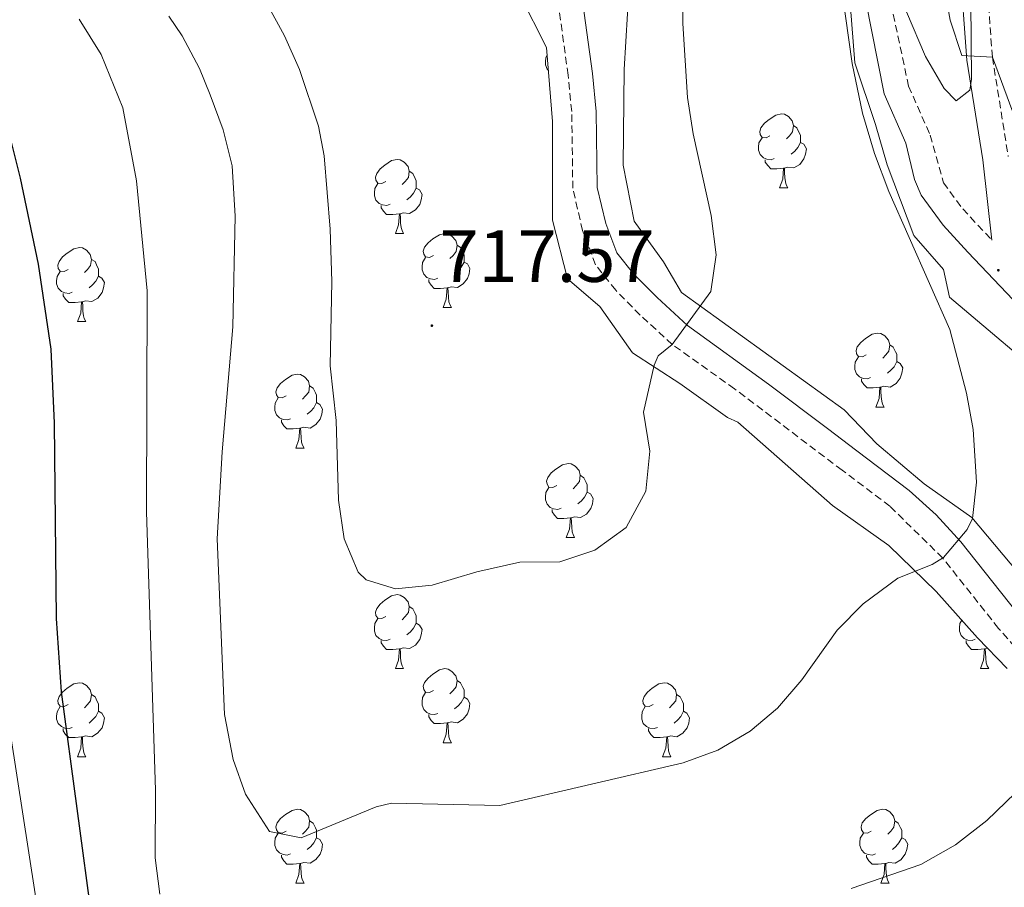
# Model space of a CAD drawing. Units: metres. Extents: x 552005 to 556483, y 4725922 to 4728927.
# Drawn here: x 553219 to 553353, y 4727840 to 4727958 of the extents above; entities that cross this region are included whole.
import ezdxf
from ezdxf.enums import TextEntityAlignment as Align

# ---------------------------------------------------------------- set-up
doc = ezdxf.new("R2010")
doc.units = ezdxf.units.M
doc.header["$MEASUREMENT"] = 0
doc.linetypes.add('TRAZOSX2', pattern=[1.5, 1, -0.5])
for name, color, linetype, lineweight in [('Carátula', 7, 'Continuous', 5), ('Level 21', 19, 'Continuous', 0), ('Level 35', 92, 'Continuous', 0), ('Level 36', 19, 'Continuous', 40), ('Level 4', 36, 'Continuous', 30), ('Level 41', 19, 'Continuous', 0), ('Level 5', 36, 'Continuous', 0), ('Level 7', 19, 'Continuous', 0)]:
    doc.layers.add(name, color=color, linetype=linetype, lineweight=lineweight)
doc.styles.add('Arial', font='ARIAL.TTF', dxfattribs={"height": 0.2})

# ---------------------------------------------------------------- blocks, each defined once
blk = doc.blocks.new('5PATER')
at = {"layer": 'Carátula', "linetype": 'Continuous', "lineweight": 5}
h = blk.add_hatch(color=250, dxfattribs=at)
edge = h.paths.add_edge_path()
edge.add_ellipse((0, 0), major_axis=(-1.33, -1.34), ratio=0.999422, start_angle=0, end_angle=360)

msp = doc.modelspace()

# ---------------------------------------------------------------- linework, layer by layer
at = {"layer": 'Level 21', "color": 19, "linetype": 'TRAZOSX2', "lineweight": 0}
for points in [[(553355.34, 4727871.61, 707.46), (553352.13, 4727875.29, 708.33), (553344.58, 4727884.81, 709.9), (553337.4, 4727891.84, 711.44), (553330.92, 4727896.74, 712.64), (553316.34, 4727907.77, 713.58), (553307.9, 4727913.77, 714.88), (553303.54, 4727917.77, 715.56), (553300.22, 4727921.13, 715.58), (553297.5, 4727924.57, 716.02), (553295.73, 4727929.22, 716.42), (553294.41, 4727934.97, 716.53), (553294.26, 4727945.37, 717.12), (553293.78, 4727950.31, 717.69), (553290.26, 4727975.85, 719.34)], [(553350.33, 4727965.71, 704.93), (553351.29, 4727952.73, 705.31), (553353.44, 4727939.28, 706.28)], [(553336.61, 4727964.42, 708.21), (553339.93, 4727948.81, 707.74), (553342.86, 4727942.15, 707.75), (553344.65, 4727935.71, 707.77), (553347.27, 4727932.16, 707.82), (553351.23, 4727927.94, 707.84)]]:
    msp.add_polyline3d(points, dxfattribs=at)
at = {"layer": 'Level 21', "color": 19, "linetype": 'Continuous', "lineweight": 0}
for points in [[(553293.65, 4727975.41, 719.24), (553297.08, 4727950.5, 717.67), (553297.57, 4727945.36, 717.1), (553297.73, 4727935.05, 716.52), (553298.89, 4727930.18, 716.42), (553300.4, 4727926.21, 716.02), (553302.69, 4727923.31, 715.58), (553305.83, 4727920.14, 715.56), (553309.98, 4727916.34, 714.88), (553320.96, 4727908.41, 713.29), (553328.93, 4727902.38, 713.06), (553332.9, 4727899.37, 712.64), (553340.01, 4727893.99, 711.35), (553343.69, 4727890.67, 710.62), (553347.03, 4727887.02, 709.9), (553354.67, 4727877.39, 708.33), (553357.61, 4727874.01, 707.46), (553361.05, 4727871.35, 705.26), (553365, 4727868.41, 704.82), (553371.44, 4727864.37, 704.64), (553376.53, 4727862.17, 704.22), (553392.74, 4727857.81, 702.56)], [(553354.1, 4727919.85, 707.89), (553347.97, 4727926.28, 707.89), (553344.6, 4727929.97, 707.82), (553341.62, 4727934.01, 707.77), (553340.74, 4727936.16, 707.76), (553339.58, 4727941.05, 707.75), (553336.62, 4727947.77, 707.74), (553332.46, 4727968.81, 708.42)], [(553351.23, 4727927.94, 707.84), (553349.98, 4727938.81, 706.28), (553347.82, 4727952.33, 705.31), (553346.86, 4727965.29, 704.93)]]:
    msp.add_polyline3d(points, dxfattribs=at)
at = {"layer": 'Level 35', "color": 92, "linetype": 'Continuous', "lineweight": 0, "ltscale": 0.5}
for points in [[(553461.54, 4727858.24, 703.76), (553457.07, 4727855.97, 703.29), (553451.04, 4727855.38, 702.88), (553444.26, 4727855.44, 702.74), (553437.19, 4727855.38, 702.99), (553430.52, 4727855.42, 703.61), (553424.11, 4727856.6, 704.12), (553416.22, 4727859.2, 704.72), (553397.3, 4727864.33, 706.76), (553383.3, 4727869.05, 707.66), (553370.26, 4727871.05, 709.09), (553365.49, 4727872.47, 709.7), (553357.97, 4727879.05, 711.29), (553348.49, 4727890.3, 712.78), (553342.06, 4727894.9, 713.49), (553335.64, 4727900.33, 714.73), (553331.22, 4727904.93, 715.43), (553309.13, 4727920.81, 718.14), (553306.72, 4727924.99, 718.83), (553302.72, 4727930.49, 719.49), (553301.22, 4727938.09, 719.88), (553301.35, 4727951.08, 720.24), (553302.06, 4727962.49, 720.91)], [(553331.83, 4727962.39, 710.86), (553332.63, 4727951.94, 710.79), (553335.44, 4727943.58, 710.76), (553337.05, 4727938.15, 710.45), (553340.66, 4727928.54, 710.1), (553344.68, 4727923.94, 709.86), (553345.48, 4727920.18, 709.67), (553360.34, 4727907.64, 708.67), (553376.8, 4727893.44, 707.96), (553385.24, 4727888.42, 707.81), (553389.05, 4727887.8, 707.64), (553392.27, 4727884.87, 706.95), (553398.29, 4727881.53, 706.57), (553407.12, 4727878.6, 705.6), (553412.75, 4727877.35, 705.32), (553428.01, 4727872.33, 704.44), (553435.24, 4727872.33, 704.15), (553461.54, 4727874, 703.99), (553466.46, 4727873.34, 704), (553468.1, 4727872.72, 704.01), (553470.1, 4727870.4, 704.02), (553469.3, 4727867.2, 704.02), (553465.58, 4727862.08, 704.02), (553461.54, 4727858.24, 703.76)], [(553287.25, 4727961.14, 720.94), (553290.86, 4727954.03, 719.86), (553291.66, 4727944, 719.74), (553291.66, 4727930.63, 719.39), (553293.67, 4727922.69, 718.88), (553298.09, 4727918.93, 718.15), (553302.51, 4727912.66, 717.24), (553308.93, 4727908.48, 715.79), (553315.36, 4727903.88, 714.56), (553316.76, 4727903.26, 713.9), (553329.61, 4727891.97, 713.53), (553337.25, 4727886.54, 712.81), (553343.67, 4727880.27, 711.75), (553349.29, 4727874, 710.03), (553353.31, 4727869.83, 709.19)], [(553348.38, 4727960.17, 708.28), (553348.48, 4727949.73, 708.6), (553348.22, 4727948.25, 708.66), (553346.38, 4727946.81, 708.92), (553344.74, 4727948.49, 709.1), (553342.21, 4727952.8, 709.43), (553339.66, 4727958.88, 709.78)]]:
    msp.add_polyline3d(points, dxfattribs=at)
at = {"layer": 'Level 36', "color": 92, "linetype": 'Continuous', "lineweight": 0}
for points in [[(553291.11, 4727950.9, 0.01), (553290.91, 4727951.1, 0.01), (553290.69, 4727951.69, 0.01), (553290.69, 4727952.11, 0.01), (553290.75, 4727952.69, 0.01), (553290.94, 4727953.01, 0.01)], [(553321.14, 4727942.07, 0.01), (553320.61, 4727941.8, 0.01), (553320.08, 4727941.86, 0.01), (553319.81, 4727942.23, 0.01), (553319.76, 4727942.65, 0.01), (553319.92, 4727943.17, 0.01), (553320.4, 4727943.77, 0.01), (553321.03, 4727944.3, 0.01), (553321.93, 4727944.88, 0.01), (553322.68, 4727945.04, 0.01), (553323.11, 4727944.99, 0.01), (553323.63, 4727944.67, 0.01), (553324.17, 4727944.09, 0.01), (553324.33, 4727943.45, 0.01), (553324.21, 4727942.6, 0.01), (553323.79, 4727942.07, 0.01), (553323.37, 4727941.64, 0.01)], [(553324.33, 4727943.45, 0.01), (553324.8, 4727943.13, 0.01), (553325.11, 4727942.49, 0.01), (553325.27, 4727942.17, 0.01), (553325.27, 4727941.59, 0.01), (553325.27, 4727941.17, 0.01), (553324.91, 4727940.48, 0.01), (553324.49, 4727940, 0.01), (553324.01, 4727939.58, 0.01)], [(553321.73, 4727938.99, 0.01), (553321.3, 4727938.83, 0.01), (553320.71, 4727938.89, 0.01), (553320.24, 4727939.1, 0.01), (553319.81, 4727939.52, 0.01), (553319.6, 4727940.11, 0.01), (553319.6, 4727940.53, 0.01), (553319.65, 4727941.11, 0.01), (553320.08, 4727941.8, 0.01)], [(553325.27, 4727941.17, 0.01), (553325.73, 4727940.92, 0.01), (553326.07, 4727940.3, 0.01), (553325.97, 4727939.58, 0.01), (553325.75, 4727938.94, 0.01), (553325.17, 4727938.2, 0.01), (553324.37, 4727937.72, 0.01), (553323.53, 4727937.82, 0.01), (553323.09, 4727937.69, 0.01)], [(553269.05, 4727935.88, 0.01), (553268.52, 4727935.62, 0.01), (553267.99, 4727935.67, 0.01), (553267.72, 4727936.04, 0.01), (553267.67, 4727936.46, 0.01), (553267.83, 4727936.98, 0.01), (553268.31, 4727937.58, 0.01), (553268.94, 4727938.11, 0.01), (553269.84, 4727938.7, 0.01), (553270.59, 4727938.86, 0.01), (553271.01, 4727938.8, 0.01), (553271.54, 4727938.48, 0.01), (553272.07, 4727937.9, 0.01), (553272.23, 4727937.26, 0.01), (553272.12, 4727936.41, 0.01), (553271.7, 4727935.88, 0.01), (553271.28, 4727935.46, 0.01)], [(553322.99, 4727937.69, 0.01), (553322.09, 4727937.61, 0.01), (553321.25, 4727937.61, 0.01), (553320.83, 4727938.04, 0.01), (553320.51, 4727938.51, 0.01), (553320.51, 4727938.83, 0.01)], [(553322.44, 4727935.01, 0.01), (553322.87, 4727936.17, 0.01), (553322.99, 4727937.69, 0.01), (553323.09, 4727937.69, 0.01), (553323.13, 4727937.11, 0.01), (553323.17, 4727936.42, 0.01), (553323.23, 4727935.81, 0.01), (553323.35, 4727935.41, 0.01), (553323.57, 4727935.01, 0.01)], [(553272.23, 4727937.26, 0.01), (553272.71, 4727936.94, 0.01), (553273.02, 4727936.3, 0.01), (553273.18, 4727935.98, 0.01), (553273.18, 4727935.4, 0.01), (553273.18, 4727934.98, 0.01), (553272.81, 4727934.29, 0.01), (553272.39, 4727933.81, 0.01), (553271.91, 4727933.39, 0.01)], [(553269.63, 4727932.8, 0.01), (553269.21, 4727932.64, 0.01), (553268.62, 4727932.7, 0.01), (553268.15, 4727932.91, 0.01), (553267.72, 4727933.34, 0.01), (553267.51, 4727933.92, 0.01), (553267.51, 4727934.34, 0.01), (553267.56, 4727934.92, 0.01), (553267.99, 4727935.62, 0.01)], [(553273.18, 4727934.98, 0.01), (553273.64, 4727934.73, 0.01), (553273.98, 4727934.12, 0.01), (553273.87, 4727933.39, 0.01), (553273.66, 4727932.75, 0.01), (553273.08, 4727932.01, 0.01), (553272.28, 4727931.53, 0.01), (553271.43, 4727931.64, 0.01), (553271, 4727931.5, 0.01)], [(553322.44, 4727935.01, 0.01), (553323.57, 4727935.01, 0.01)], [(553270.89, 4727931.5, 0.01), (553270, 4727931.42, 0.01), (553269.16, 4727931.42, 0.01), (553268.73, 4727931.85, 0.01), (553268.41, 4727932.32, 0.01), (553268.41, 4727932.64, 0.01)], [(553270.35, 4727928.82, 0.01), (553270.78, 4727929.98, 0.01), (553270.89, 4727931.5, 0.01), (553271, 4727931.5, 0.01), (553271.04, 4727930.92, 0.01), (553271.07, 4727930.24, 0.01), (553271.14, 4727929.62, 0.01), (553271.26, 4727929.22, 0.01), (553271.47, 4727928.82, 0.01)], [(553270.35, 4727928.82, 0.01), (553271.47, 4727928.82, 0.01)], [(553275.52, 4727925.84, 0.01), (553274.99, 4727925.58, 0.01), (553274.46, 4727925.64, 0.01), (553274.2, 4727926, 0.01), (553274.14, 4727926.43, 0.01), (553274.3, 4727926.95, 0.01), (553274.78, 4727927.54, 0.01), (553275.42, 4727928.08, 0.01), (553276.32, 4727928.66, 0.01), (553277.06, 4727928.82, 0.01), (553277.49, 4727928.76, 0.01), (553278.02, 4727928.45, 0.01), (553278.55, 4727927.86, 0.01), (553278.71, 4727927.22, 0.01), (553278.6, 4727926.38, 0.01), (553278.17, 4727925.84, 0.01), (553277.75, 4727925.42, 0.01)], [(553225.97, 4727923.94, 0.01), (553225.44, 4727923.68, 0.01), (553224.91, 4727923.73, 0.01), (553224.64, 4727924.1, 0.01), (553224.59, 4727924.53, 0.01), (553224.75, 4727925.05, 0.01), (553225.23, 4727925.64, 0.01), (553225.86, 4727926.17, 0.01), (553226.76, 4727926.76, 0.01), (553227.51, 4727926.92, 0.01), (553227.93, 4727926.86, 0.01), (553228.46, 4727926.55, 0.01), (553228.99, 4727925.96, 0.01), (553229.15, 4727925.32, 0.01), (553229.04, 4727924.47, 0.01), (553228.62, 4727923.94, 0.01), (553228.2, 4727923.52, 0.01)], [(553278.71, 4727927.22, 0.01), (553279.18, 4727926.91, 0.01), (553279.5, 4727926.27, 0.01), (553279.66, 4727925.95, 0.01), (553279.66, 4727925.37, 0.01), (553279.66, 4727924.94, 0.01), (553279.29, 4727924.26, 0.01), (553278.87, 4727923.78, 0.01), (553278.39, 4727923.36, 0.01)], [(553276.11, 4727922.76, 0.01), (553275.68, 4727922.6, 0.01), (553275.1, 4727922.66, 0.01), (553274.62, 4727922.88, 0.01), (553274.2, 4727923.3, 0.01), (553273.98, 4727923.88, 0.01), (553273.98, 4727924.3, 0.01), (553274.04, 4727924.89, 0.01), (553274.46, 4727925.58, 0.01)], [(553229.15, 4727925.32, 0.01), (553229.63, 4727925.01, 0.01), (553229.94, 4727924.37, 0.01), (553230.1, 4727924.05, 0.01), (553230.1, 4727923.47, 0.01), (553230.1, 4727923.04, 0.01), (553229.73, 4727922.35, 0.01), (553229.31, 4727921.87, 0.01), (553228.83, 4727921.45, 0.01)], [(553279.66, 4727924.94, 0.01), (553280.11, 4727924.7, 0.01), (553280.46, 4727924.08, 0.01), (553280.35, 4727923.36, 0.01), (553280.14, 4727922.72, 0.01), (553279.55, 4727921.98, 0.01), (553278.76, 4727921.5, 0.01), (553277.91, 4727921.6, 0.01), (553277.48, 4727921.47, 0.01)], [(553226.55, 4727920.86, 0.01), (553226.13, 4727920.7, 0.01), (553225.54, 4727920.76, 0.01), (553225.07, 4727920.97, 0.01), (553224.64, 4727921.4, 0.01), (553224.43, 4727921.98, 0.01), (553224.43, 4727922.4, 0.01), (553224.48, 4727922.99, 0.01), (553224.91, 4727923.68, 0.01)], [(553230.1, 4727923.04, 0.01), (553230.56, 4727922.79, 0.01), (553230.9, 4727922.18, 0.01), (553230.79, 4727921.45, 0.01), (553230.58, 4727920.81, 0.01), (553230, 4727920.07, 0.01), (553229.2, 4727919.59, 0.01), (553228.35, 4727919.7, 0.01), (553227.92, 4727919.57, 0.01)], [(553277.37, 4727921.47, 0.01), (553276.48, 4727921.38, 0.01), (553275.63, 4727921.38, 0.01), (553275.21, 4727921.82, 0.01), (553274.89, 4727922.29, 0.01), (553274.89, 4727922.6, 0.01)], [(553276.82, 4727918.78, 0.01), (553277.26, 4727919.94, 0.01), (553277.37, 4727921.47, 0.01), (553277.48, 4727921.47, 0.01), (553277.51, 4727920.88, 0.01), (553277.55, 4727920.2, 0.01), (553277.62, 4727919.58, 0.01), (553277.73, 4727919.18, 0.01), (553277.95, 4727918.78, 0.01)], [(553227.81, 4727919.57, 0.01), (553226.92, 4727919.48, 0.01), (553226.08, 4727919.48, 0.01), (553225.65, 4727919.91, 0.01), (553225.33, 4727920.39, 0.01), (553225.33, 4727920.7, 0.01)], [(553227.27, 4727916.88, 0.01), (553227.7, 4727918.04, 0.01), (553227.81, 4727919.57, 0.01), (553227.92, 4727919.57, 0.01), (553227.96, 4727918.98, 0.01), (553227.99, 4727918.3, 0.01), (553228.06, 4727917.68, 0.01), (553228.18, 4727917.28, 0.01), (553228.39, 4727916.88, 0.01)], [(553276.82, 4727918.78, 0.01), (553277.95, 4727918.78, 0.01)], [(553227.27, 4727916.88, 0.01), (553228.39, 4727916.88, 0.01)], [(553334.2, 4727912.36, 0.01), (553333.67, 4727912.09, 0.01), (553333.14, 4727912.15, 0.01), (553332.87, 4727912.52, 0.01), (553332.82, 4727912.94, 0.01), (553332.98, 4727913.46, 0.01), (553333.46, 4727914.06, 0.01), (553334.09, 4727914.59, 0.01), (553334.99, 4727915.17, 0.01), (553335.74, 4727915.33, 0.01), (553336.16, 4727915.28, 0.01), (553336.69, 4727914.96, 0.01), (553337.22, 4727914.38, 0.01), (553337.38, 4727913.74, 0.01), (553337.27, 4727912.89, 0.01), (553336.85, 4727912.36, 0.01), (553336.43, 4727911.93, 0.01)], [(553337.38, 4727913.74, 0.01), (553337.86, 4727913.42, 0.01), (553338.17, 4727912.78, 0.01), (553338.33, 4727912.46, 0.01), (553338.33, 4727911.88, 0.01), (553338.33, 4727911.46, 0.01), (553337.96, 4727910.77, 0.01), (553337.54, 4727910.29, 0.01), (553337.06, 4727909.87, 0.01)], [(553334.78, 4727909.28, 0.01), (553334.36, 4727909.12, 0.01), (553333.77, 4727909.18, 0.01), (553333.3, 4727909.39, 0.01), (553332.87, 4727909.81, 0.01), (553332.66, 4727910.4, 0.01), (553332.66, 4727910.82, 0.01), (553332.71, 4727911.4, 0.01), (553333.14, 4727912.09, 0.01)], [(553338.33, 4727911.46, 0.01), (553338.79, 4727911.21, 0.01), (553339.13, 4727910.59, 0.01), (553339.02, 4727909.87, 0.01), (553338.81, 4727909.23, 0.01), (553338.23, 4727908.49, 0.01), (553337.43, 4727908.01, 0.01), (553336.58, 4727908.11, 0.01), (553336.15, 4727907.98, 0.01)], [(553255.54, 4727906.8, 0.01), (553255.01, 4727906.53, 0.01), (553254.48, 4727906.59, 0.01), (553254.22, 4727906.96, 0.01), (553254.16, 4727907.38, 0.01), (553254.32, 4727907.9, 0.01), (553254.8, 4727908.5, 0.01), (553255.44, 4727909.03, 0.01), (553256.34, 4727909.61, 0.01), (553257.08, 4727909.77, 0.01), (553257.51, 4727909.72, 0.01), (553258.04, 4727909.4, 0.01), (553258.57, 4727908.82, 0.01), (553258.73, 4727908.18, 0.01), (553258.62, 4727907.33, 0.01), (553258.19, 4727906.8, 0.01), (553257.77, 4727906.37, 0.01)], [(553258.73, 4727908.18, 0.01), (553259.2, 4727907.86, 0.01), (553259.52, 4727907.22, 0.01), (553259.68, 4727906.9, 0.01), (553259.68, 4727906.32, 0.01), (553259.68, 4727905.9, 0.01), (553259.31, 4727905.21, 0.01), (553258.89, 4727904.73, 0.01), (553258.41, 4727904.31, 0.01)], [(553336.04, 4727907.98, 0.01), (553335.15, 4727907.9, 0.01), (553334.31, 4727907.9, 0.01), (553333.88, 4727908.33, 0.01), (553333.56, 4727908.8, 0.01), (553333.56, 4727909.12, 0.01)], [(553335.5, 4727905.3, 0.01), (553335.93, 4727906.46, 0.01), (553336.04, 4727907.98, 0.01), (553336.15, 4727907.98, 0.01), (553336.19, 4727907.4, 0.01), (553336.22, 4727906.71, 0.01), (553336.29, 4727906.1, 0.01), (553336.41, 4727905.7, 0.01), (553336.62, 4727905.3, 0.01)], [(553256.13, 4727903.72, 0.01), (553255.7, 4727903.56, 0.01), (553255.12, 4727903.62, 0.01), (553254.64, 4727903.83, 0.01), (553254.22, 4727904.25, 0.01), (553254, 4727904.84, 0.01), (553254, 4727905.26, 0.01), (553254.06, 4727905.84, 0.01), (553254.48, 4727906.53, 0.01)], [(553259.68, 4727905.9, 0.01), (553260.13, 4727905.65, 0.01), (553260.48, 4727905.03, 0.01), (553260.37, 4727904.31, 0.01), (553260.16, 4727903.67, 0.01), (553259.57, 4727902.93, 0.01), (553258.78, 4727902.45, 0.01), (553257.93, 4727902.55, 0.01), (553257.5, 4727902.42, 0.01)], [(553335.5, 4727905.3, 0.01), (553336.62, 4727905.3, 0.01)], [(553257.39, 4727902.42, 0.01), (553256.5, 4727902.34, 0.01), (553255.65, 4727902.34, 0.01), (553255.23, 4727902.77, 0.01), (553254.91, 4727903.24, 0.01), (553254.91, 4727903.56, 0.01)], [(553256.84, 4727899.74, 0.01), (553257.28, 4727900.9, 0.01), (553257.39, 4727902.42, 0.01), (553257.5, 4727902.42, 0.01), (553257.53, 4727901.84, 0.01), (553257.57, 4727901.15, 0.01), (553257.64, 4727900.54, 0.01), (553257.75, 4727900.14, 0.01), (553257.97, 4727899.74, 0.01)], [(553256.84, 4727899.74, 0.01), (553257.97, 4727899.74, 0.01)], [(553292.23, 4727894.66, 0.01), (553291.7, 4727894.39, 0.01), (553291.17, 4727894.45, 0.01), (553290.91, 4727894.82, 0.01), (553290.85, 4727895.24, 0.01), (553291.01, 4727895.76, 0.01), (553291.49, 4727896.36, 0.01), (553292.13, 4727896.89, 0.01), (553293.03, 4727897.47, 0.01), (553293.77, 4727897.63, 0.01), (553294.2, 4727897.58, 0.01), (553294.73, 4727897.26, 0.01), (553295.26, 4727896.68, 0.01), (553295.42, 4727896.04, 0.01), (553295.31, 4727895.19, 0.01), (553294.88, 4727894.66, 0.01), (553294.46, 4727894.23, 0.01)], [(553295.42, 4727896.04, 0.01), (553295.89, 4727895.72, 0.01), (553296.21, 4727895.08, 0.01), (553296.37, 4727894.76, 0.01), (553296.37, 4727894.18, 0.01), (553296.37, 4727893.76, 0.01), (553296, 4727893.07, 0.01), (553295.58, 4727892.59, 0.01), (553295.1, 4727892.17, 0.01)], [(553292.82, 4727891.58, 0.01), (553292.39, 4727891.42, 0.01), (553291.81, 4727891.48, 0.01), (553291.33, 4727891.69, 0.01), (553290.91, 4727892.11, 0.01), (553290.69, 4727892.7, 0.01), (553290.69, 4727893.12, 0.01), (553290.75, 4727893.7, 0.01), (553291.17, 4727894.39, 0.01)], [(553296.37, 4727893.76, 0.01), (553296.82, 4727893.51, 0.01), (553297.17, 4727892.89, 0.01), (553297.06, 4727892.17, 0.01), (553296.85, 4727891.53, 0.01), (553296.26, 4727890.79, 0.01), (553295.47, 4727890.31, 0.01), (553294.62, 4727890.41, 0.01), (553294.19, 4727890.28, 0.01)], [(553294.08, 4727890.28, 0.01), (553293.19, 4727890.2, 0.01), (553292.34, 4727890.2, 0.01), (553291.92, 4727890.63, 0.01), (553291.6, 4727891.1, 0.01), (553291.6, 4727891.42, 0.01)], [(553293.53, 4727887.6, 0.01), (553293.97, 4727888.76, 0.01), (553294.08, 4727890.28, 0.01), (553294.19, 4727890.28, 0.01), (553294.22, 4727889.7, 0.01), (553294.26, 4727889.01, 0.01), (553294.33, 4727888.4, 0.01), (553294.44, 4727888, 0.01), (553294.66, 4727887.6, 0.01)], [(553293.53, 4727887.6, 0.01), (553294.66, 4727887.6, 0.01)], [(553269.05, 4727876.89, 0.01), (553268.52, 4727876.62, 0.01), (553267.99, 4727876.68, 0.01), (553267.72, 4727877.05, 0.01), (553267.67, 4727877.47, 0.01), (553267.83, 4727877.99, 0.01), (553268.31, 4727878.59, 0.01), (553268.94, 4727879.12, 0.01), (553269.84, 4727879.7, 0.01), (553270.59, 4727879.86, 0.01), (553271.01, 4727879.81, 0.01), (553271.54, 4727879.49, 0.01), (553272.07, 4727878.91, 0.01), (553272.23, 4727878.27, 0.01), (553272.12, 4727877.42, 0.01), (553271.7, 4727876.89, 0.01), (553271.28, 4727876.46, 0.01)], [(553272.23, 4727878.27, 0.01), (553272.71, 4727877.95, 0.01), (553273.02, 4727877.31, 0.01), (553273.18, 4727876.99, 0.01), (553273.18, 4727876.41, 0.01), (553273.18, 4727875.99, 0.01), (553272.81, 4727875.3, 0.01), (553272.39, 4727874.82, 0.01), (553271.91, 4727874.4, 0.01)], [(553269.63, 4727873.81, 0.01), (553269.21, 4727873.65, 0.01), (553268.62, 4727873.71, 0.01), (553268.15, 4727873.92, 0.01), (553267.72, 4727874.34, 0.01), (553267.51, 4727874.93, 0.01), (553267.51, 4727875.35, 0.01), (553267.56, 4727875.93, 0.01), (553267.99, 4727876.62, 0.01)], [(553273.18, 4727875.99, 0.01), (553273.64, 4727875.74, 0.01), (553273.98, 4727875.12, 0.01), (553273.87, 4727874.4, 0.01), (553273.66, 4727873.76, 0.01), (553273.08, 4727873.02, 0.01), (553272.28, 4727872.54, 0.01), (553271.43, 4727872.64, 0.01), (553271, 4727872.51, 0.01)], [(553348.96, 4727873.81, 0.01), (553348.53, 4727873.65, 0.01), (553347.95, 4727873.71, 0.01), (553347.47, 4727873.92, 0.01), (553347.05, 4727874.34, 0.01), (553346.83, 4727874.93, 0.01), (553346.83, 4727875.35, 0.01), (553346.89, 4727875.93, 0.01), (553347.16, 4727876.38, 0.01)], [(553270.89, 4727872.51, 0.01), (553270, 4727872.43, 0.01), (553269.16, 4727872.43, 0.01), (553268.73, 4727872.86, 0.01), (553268.41, 4727873.33, 0.01), (553268.41, 4727873.65, 0.01)], [(553350.22, 4727872.51, 0.01), (553349.33, 4727872.43, 0.01), (553348.48, 4727872.43, 0.01), (553348.06, 4727872.86, 0.01), (553347.74, 4727873.33, 0.01), (553347.74, 4727873.65, 0.01)], [(553270.35, 4727869.83, 0.01), (553270.78, 4727870.99, 0.01), (553270.89, 4727872.51, 0.01), (553271, 4727872.51, 0.01), (553271.04, 4727871.93, 0.01), (553271.07, 4727871.24, 0.01), (553271.14, 4727870.63, 0.01), (553271.26, 4727870.23, 0.01), (553271.47, 4727869.83, 0.01)], [(553349.67, 4727869.83, 0.01), (553350.11, 4727870.99, 0.01), (553350.22, 4727872.51, 0.01), (553350.33, 4727872.51, 0.01), (553350.36, 4727871.93, 0.01), (553350.4, 4727871.24, 0.01), (553350.47, 4727870.63, 0.01), (553350.58, 4727870.23, 0.01), (553350.8, 4727869.83, 0.01)], [(553350.64, 4727872.6, 0.01), (553350.33, 4727872.51, 0.01)], [(553270.35, 4727869.83, 0.01), (553271.47, 4727869.83, 0.01)], [(553275.52, 4727866.85, 0.01), (553274.99, 4727866.59, 0.01), (553274.46, 4727866.64, 0.01), (553274.2, 4727867.01, 0.01), (553274.14, 4727867.44, 0.01), (553274.3, 4727867.96, 0.01), (553274.78, 4727868.55, 0.01), (553275.42, 4727869.08, 0.01), (553276.32, 4727869.67, 0.01), (553277.06, 4727869.83, 0.01), (553277.49, 4727869.77, 0.01), (553278.02, 4727869.46, 0.01), (553278.55, 4727868.87, 0.01), (553278.71, 4727868.23, 0.01), (553278.6, 4727867.38, 0.01), (553278.17, 4727866.85, 0.01), (553277.75, 4727866.43, 0.01)], [(553349.67, 4727869.83, 0.01), (553350.8, 4727869.83, 0.01)], [(553278.71, 4727868.23, 0.01), (553279.18, 4727867.92, 0.01), (553279.5, 4727867.28, 0.01), (553279.66, 4727866.96, 0.01), (553279.66, 4727866.38, 0.01), (553279.66, 4727865.95, 0.01), (553279.29, 4727865.26, 0.01), (553278.87, 4727864.78, 0.01), (553278.39, 4727864.36, 0.01)], [(553225.97, 4727864.95, 0.01), (553225.43, 4727864.68, 0.01), (553224.91, 4727864.74, 0.01), (553224.64, 4727865.11, 0.01), (553224.59, 4727865.53, 0.01), (553224.75, 4727866.05, 0.01), (553225.23, 4727866.65, 0.01), (553225.86, 4727867.18, 0.01), (553226.76, 4727867.76, 0.01), (553227.51, 4727867.92, 0.01), (553227.93, 4727867.87, 0.01), (553228.46, 4727867.55, 0.01), (553228.99, 4727866.97, 0.01), (553229.15, 4727866.33, 0.01), (553229.04, 4727865.48, 0.01), (553228.61, 4727864.95, 0.01), (553228.19, 4727864.52, 0.01)], [(553305.29, 4727864.95, 0.01), (553304.76, 4727864.68, 0.01), (553304.23, 4727864.74, 0.01), (553303.97, 4727865.11, 0.01), (553303.91, 4727865.53, 0.01), (553304.07, 4727866.05, 0.01), (553304.55, 4727866.65, 0.01), (553305.19, 4727867.18, 0.01), (553306.09, 4727867.76, 0.01), (553306.83, 4727867.92, 0.01), (553307.26, 4727867.87, 0.01), (553307.79, 4727867.55, 0.01), (553308.32, 4727866.97, 0.01), (553308.48, 4727866.33, 0.01), (553308.37, 4727865.48, 0.01), (553307.94, 4727864.95, 0.01), (553307.52, 4727864.52, 0.01)], [(553229.15, 4727866.33, 0.01), (553229.63, 4727866.01, 0.01), (553229.94, 4727865.37, 0.01), (553230.1, 4727865.05, 0.01), (553230.1, 4727864.47, 0.01), (553230.1, 4727864.05, 0.01), (553229.73, 4727863.36, 0.01), (553229.31, 4727862.88, 0.01), (553228.83, 4727862.46, 0.01)], [(553276.11, 4727863.77, 0.01), (553275.68, 4727863.61, 0.01), (553275.1, 4727863.67, 0.01), (553274.62, 4727863.88, 0.01), (553274.2, 4727864.31, 0.01), (553273.98, 4727864.89, 0.01), (553273.98, 4727865.31, 0.01), (553274.04, 4727865.9, 0.01), (553274.46, 4727866.59, 0.01)], [(553279.66, 4727865.95, 0.01), (553280.11, 4727865.7, 0.01), (553280.46, 4727865.09, 0.01), (553280.35, 4727864.36, 0.01), (553280.14, 4727863.72, 0.01), (553279.55, 4727862.98, 0.01), (553278.76, 4727862.5, 0.01), (553277.91, 4727862.61, 0.01), (553277.48, 4727862.48, 0.01)], [(553308.48, 4727866.33, 0.01), (553308.95, 4727866.01, 0.01), (553309.27, 4727865.37, 0.01), (553309.43, 4727865.05, 0.01), (553309.43, 4727864.47, 0.01), (553309.43, 4727864.05, 0.01), (553309.06, 4727863.36, 0.01), (553308.64, 4727862.88, 0.01), (553308.16, 4727862.46, 0.01)], [(553226.55, 4727861.87, 0.01), (553226.13, 4727861.71, 0.01), (553225.54, 4727861.77, 0.01), (553225.07, 4727861.98, 0.01), (553224.64, 4727862.4, 0.01), (553224.43, 4727862.99, 0.01), (553224.43, 4727863.41, 0.01), (553224.48, 4727863.99, 0.01), (553224.91, 4727864.68, 0.01)], [(553230.1, 4727864.05, 0.01), (553230.55, 4727863.8, 0.01), (553230.9, 4727863.18, 0.01), (553230.79, 4727862.46, 0.01), (553230.58, 4727861.82, 0.01), (553229.99, 4727861.08, 0.01), (553229.2, 4727860.6, 0.01), (553228.35, 4727860.7, 0.01), (553227.92, 4727860.57, 0.01)], [(553305.88, 4727861.87, 0.01), (553305.45, 4727861.71, 0.01), (553304.87, 4727861.77, 0.01), (553304.39, 4727861.98, 0.01), (553303.97, 4727862.4, 0.01), (553303.75, 4727862.99, 0.01), (553303.75, 4727863.41, 0.01), (553303.81, 4727863.99, 0.01), (553304.23, 4727864.68, 0.01)], [(553309.43, 4727864.05, 0.01), (553309.88, 4727863.8, 0.01), (553310.23, 4727863.18, 0.01), (553310.12, 4727862.46, 0.01), (553309.91, 4727861.82, 0.01), (553309.32, 4727861.08, 0.01), (553308.53, 4727860.6, 0.01), (553307.68, 4727860.7, 0.01), (553307.25, 4727860.57, 0.01)], [(553277.37, 4727862.48, 0.01), (553276.48, 4727862.39, 0.01), (553275.63, 4727862.39, 0.01), (553275.21, 4727862.82, 0.01), (553274.89, 4727863.3, 0.01), (553274.89, 4727863.61, 0.01)], [(553227.81, 4727860.57, 0.01), (553226.92, 4727860.49, 0.01), (553226.07, 4727860.49, 0.01), (553225.65, 4727860.92, 0.01), (553225.33, 4727861.39, 0.01), (553225.33, 4727861.71, 0.01)], [(553276.82, 4727859.79, 0.01), (553277.26, 4727860.95, 0.01), (553277.37, 4727862.48, 0.01), (553277.48, 4727862.48, 0.01), (553277.51, 4727861.89, 0.01), (553277.55, 4727861.21, 0.01), (553277.62, 4727860.59, 0.01), (553277.73, 4727860.19, 0.01), (553277.95, 4727859.79, 0.01)], [(553307.14, 4727860.57, 0.01), (553306.25, 4727860.49, 0.01), (553305.4, 4727860.49, 0.01), (553304.98, 4727860.92, 0.01), (553304.66, 4727861.39, 0.01), (553304.66, 4727861.71, 0.01)], [(553227.27, 4727857.89, 0.01), (553227.7, 4727859.05, 0.01), (553227.81, 4727860.57, 0.01), (553227.92, 4727860.57, 0.01), (553227.95, 4727859.99, 0.01), (553227.99, 4727859.3, 0.01), (553228.06, 4727858.69, 0.01), (553228.17, 4727858.29, 0.01), (553228.39, 4727857.89, 0.01)], [(553306.59, 4727857.89, 0.01), (553307.03, 4727859.05, 0.01), (553307.14, 4727860.57, 0.01), (553307.25, 4727860.57, 0.01), (553307.28, 4727859.99, 0.01), (553307.32, 4727859.3, 0.01), (553307.39, 4727858.69, 0.01), (553307.5, 4727858.29, 0.01), (553307.72, 4727857.89, 0.01)], [(553276.82, 4727859.79, 0.01), (553277.95, 4727859.79, 0.01)], [(553227.27, 4727857.89, 0.01), (553228.39, 4727857.89, 0.01)], [(553306.59, 4727857.89, 0.01), (553307.72, 4727857.89, 0.01)], [(553255.54, 4727847.8, 0.01), (553255.01, 4727847.54, 0.01), (553254.48, 4727847.6, 0.01), (553254.22, 4727847.96, 0.01), (553254.16, 4727848.39, 0.01), (553254.32, 4727848.91, 0.01), (553254.8, 4727849.5, 0.01), (553255.44, 4727850.04, 0.01), (553256.34, 4727850.62, 0.01), (553257.08, 4727850.78, 0.01), (553257.51, 4727850.72, 0.01), (553258.04, 4727850.41, 0.01), (553258.57, 4727849.82, 0.01), (553258.73, 4727849.18, 0.01), (553258.62, 4727848.34, 0.01), (553258.19, 4727847.8, 0.01), (553257.77, 4727847.38, 0.01)], [(553334.87, 4727847.8, 0.01), (553334.34, 4727847.54, 0.01), (553333.81, 4727847.59, 0.01), (553333.55, 4727847.96, 0.01), (553333.49, 4727848.39, 0.01), (553333.65, 4727848.91, 0.01), (553334.13, 4727849.5, 0.01), (553334.77, 4727850.03, 0.01), (553335.67, 4727850.62, 0.01), (553336.41, 4727850.78, 0.01), (553336.83, 4727850.72, 0.01), (553337.37, 4727850.41, 0.01), (553337.89, 4727849.82, 0.01), (553338.05, 4727849.18, 0.01), (553337.95, 4727848.33, 0.01), (553337.52, 4727847.8, 0.01), (553337.1, 4727847.38, 0.01)], [(553258.73, 4727849.18, 0.01), (553259.2, 4727848.87, 0.01), (553259.52, 4727848.23, 0.01), (553259.68, 4727847.91, 0.01), (553259.68, 4727847.33, 0.01), (553259.68, 4727846.9, 0.01), (553259.31, 4727846.22, 0.01), (553258.89, 4727845.74, 0.01), (553258.41, 4727845.32, 0.01)], [(553338.05, 4727849.18, 0.01), (553338.53, 4727848.87, 0.01), (553338.85, 4727848.23, 0.01), (553339.01, 4727847.91, 0.01), (553339.01, 4727847.33, 0.01), (553339.01, 4727846.9, 0.01), (553338.63, 4727846.21, 0.01), (553338.21, 4727845.73, 0.01), (553337.73, 4727845.31, 0.01)], [(553256.13, 4727844.72, 0.01), (553255.7, 4727844.56, 0.01), (553255.12, 4727844.62, 0.01), (553254.64, 4727844.84, 0.01), (553254.22, 4727845.26, 0.01), (553254, 4727845.84, 0.01), (553254, 4727846.26, 0.01), (553254.06, 4727846.85, 0.01), (553254.48, 4727847.54, 0.01)], [(553259.68, 4727846.9, 0.01), (553260.13, 4727846.66, 0.01), (553260.48, 4727846.04, 0.01), (553260.37, 4727845.32, 0.01), (553260.16, 4727844.68, 0.01), (553259.57, 4727843.94, 0.01), (553258.78, 4727843.46, 0.01), (553257.93, 4727843.56, 0.01), (553257.5, 4727843.43, 0.01)], [(553335.45, 4727844.72, 0.01), (553335.03, 4727844.56, 0.01), (553334.45, 4727844.62, 0.01), (553333.97, 4727844.83, 0.01), (553333.55, 4727845.26, 0.01), (553333.33, 4727845.84, 0.01), (553333.33, 4727846.26, 0.01), (553333.39, 4727846.85, 0.01), (553333.81, 4727847.54, 0.01)], [(553339.01, 4727846.9, 0.01), (553339.46, 4727846.65, 0.01), (553339.81, 4727846.04, 0.01), (553339.69, 4727845.31, 0.01), (553339.49, 4727844.67, 0.01), (553338.9, 4727843.93, 0.01), (553338.11, 4727843.45, 0.01), (553337.25, 4727843.56, 0.01), (553336.83, 4727843.43, 0.01)], [(553257.39, 4727843.43, 0.01), (553256.5, 4727843.34, 0.01), (553255.65, 4727843.34, 0.01), (553255.23, 4727843.78, 0.01), (553254.91, 4727844.25, 0.01), (553254.91, 4727844.56, 0.01)], [(553336.71, 4727843.43, 0.01), (553335.83, 4727843.34, 0.01), (553334.98, 4727843.34, 0.01), (553334.55, 4727843.77, 0.01), (553334.23, 4727844.25, 0.01), (553334.23, 4727844.56, 0.01)], [(553256.84, 4727840.74, 0.01), (553257.28, 4727841.9, 0.01), (553257.39, 4727843.43, 0.01), (553257.5, 4727843.43, 0.01), (553257.53, 4727842.84, 0.01), (553257.57, 4727842.16, 0.01), (553257.64, 4727841.54, 0.01), (553257.75, 4727841.14, 0.01), (553257.97, 4727840.74, 0.01)], [(553336.17, 4727840.74, 0.01), (553336.61, 4727841.9, 0.01), (553336.71, 4727843.43, 0.01), (553336.83, 4727843.43, 0.01), (553336.86, 4727842.84, 0.01), (553336.89, 4727842.16, 0.01), (553336.97, 4727841.54, 0.01), (553337.08, 4727841.14, 0.01), (553337.29, 4727840.74, 0.01)], [(553256.84, 4727840.74, 0.01), (553257.97, 4727840.74, 0.01)], [(553336.17, 4727840.74, 0.01), (553337.29, 4727840.74, 0.01)]]:
    msp.add_polyline3d(points, dxfattribs=at)
at = {"layer": 'Level 4', "color": 36, "linetype": 'Continuous', "lineweight": 30}
msp.add_polyline3d([(553217.87, 4727942.84, 700.01), (553219.48, 4727936.34, 700.01), (553221.94, 4727924.65, 700.01), (553223.66, 4727913.13, 700.01), (553224.1, 4727903.13, 700.01), (553224.38, 4727876.65, 700.01), (553225.04, 4727866.68, 700.01), (553229.3, 4727835.05, 700.01)], dxfattribs=at)
at = {"layer": 'Level 5', "color": 36, "linetype": 'Continuous', "lineweight": 0}
for points in [[(553239.62, 4727958.29, 710.01), (553241.46, 4727955.61, 710.01), (553243.79, 4727951.19, 710.01), (553245.26, 4727947.61, 710.01), (553247, 4727942.86, 710.01), (553248.21, 4727938.02, 710.01), (553248.64, 4727931.17, 710.01), (553248.3, 4727916.16, 710.01), (553246.86, 4727899.21, 710.01), (553246.21, 4727887.41, 710.01), (553247.18, 4727863.61, 710.01), (553248.34, 4727857.53, 710.01), (553250.03, 4727852.83, 710.01), (553253.27, 4727847.73, 710.01), (553257.58, 4727846.89, 710.01), (553267.74, 4727851.1, 710.01), (553269.82, 4727851.61, 710.01), (553284.5, 4727851.29, 710.01), (553309.38, 4727857.05, 710.01), (553314.07, 4727858.79, 710.01), (553318.44, 4727861.34, 710.01), (553322.18, 4727864.49, 710.01), (553325.46, 4727868.33, 710.01), (553330.26, 4727875.05, 710.01), (553333.79, 4727878.6, 710.01), (553338.46, 4727882.09, 710.01), (553343.12, 4727883.96, 710.01), (553344.66, 4727884.89, 710.01), (553347.86, 4727888.7, 710.01), (553348.62, 4727890.17, 710.01), (553349.14, 4727895.13, 710.01), (553348.7, 4727902.25, 710.01), (553347.77, 4727907.16, 710.01), (553345.53, 4727915.8, 710.01), (553337.25, 4727934.52, 710.01), (553335.33, 4727939.66, 710.01), (553333.7, 4727945.13, 710.01), (553332.3, 4727951.85, 710.01), (553328.29, 4727980.17, 710.01)], [(553252.94, 4727960.01, 715.01), (553255.34, 4727955.61, 715.01), (553257.37, 4727951.05, 715.01), (553259.95, 4727943.37, 715.01), (553260.7, 4727939.37, 715.01), (553261.53, 4727929.39, 715.01), (553261.74, 4727922.33, 715.01), (553261.5, 4727910.89, 715.01), (553262.34, 4727903.45, 715.01), (553262.66, 4727892.65, 715.01), (553263.42, 4727887.45, 715.01), (553265.33, 4727882.9, 715.01), (553266.38, 4727881.85, 715.01), (553270.38, 4727880.65, 715.01), (553275.36, 4727881.14, 715.01), (553281.38, 4727882.97, 715.01), (553287.22, 4727884.25, 715.01), (553292.66, 4727884.33, 715.01), (553297.41, 4727885.88, 715.01), (553301.66, 4727888.98, 715.01), (553304.32, 4727893.91, 715.01), (553304.87, 4727899.31, 715.01), (553303.98, 4727904.61, 715.01), (553305.42, 4727910.97, 715.01), (553305.98, 4727912.25, 715.01), (553307.9, 4727913.77, 715.01), (553313.14, 4727920.97, 715.01), (553313.86, 4727925.93, 715.01), (553313.18, 4727931.28, 715.01), (553310.74, 4727942.33, 715.01), (553309.98, 4727947.27, 715.01), (553309.32, 4727957.29, 715.01), (553309.46, 4727967.28, 715.01)], [(553356.38, 4727939.05, 705.01), (553351.29, 4727952.73, 705.01), (553347.14, 4727952.97, 705.01), (553345.58, 4727957.73, 705.01), (553344.28, 4727965.02, 705.01)], [(553227.49, 4727957.87, 705.01), (553230.46, 4727953.1, 705.01), (553233.42, 4727945.85, 705.01), (553235.27, 4727935.95, 705.01), (553236.68, 4727921.04, 705.01), (553236.62, 4727891.09, 705.01), (553237.82, 4727853.37, 705.01), (553237.78, 4727844.17, 705.01), (553238.41, 4727839.24, 705.01)], [(553355.25, 4727804.63, 695.01), (553341.65, 4727800.96, 695.01), (553335.13, 4727800.12, 695.01), (553317.76, 4727798.71, 695.01), (553312.81, 4727797.97, 695.01), (553302.04, 4727794.57, 695.01), (553296.26, 4727793.24, 695.01), (553266.38, 4727787.58, 695.01), (553261.96, 4727787.06, 695.01), (553254.9, 4727786.78, 695.01), (553249.91, 4727787.24, 695.01), (553246.25, 4727788.16, 695.01), (553241.87, 4727790.71, 695.01), (553239.04, 4727793.6, 695.01), (553236.13, 4727797.61, 695.01), (553229.59, 4727808.86, 695.01), (553226.71, 4727815.57, 695.01), (553224.78, 4727821.84, 695.01), (553222.3, 4727834.31, 695.01), (553217.4, 4727865.94, 695.01)], [(553332.14, 4727840.01, 705.01), (553341.59, 4727843.28, 705.01), (553346.31, 4727845.95, 705.01), (553350.55, 4727849.26, 705.01), (553360.82, 4727859.13, 705.01)]]:
    msp.add_polyline3d(points, dxfattribs=at)

# ---------------------------------------------------------------- block references
at = {"layer": 'Level 7', "color": 19, "linetype": 'Continuous', "lineweight": 0, "xscale": 0.09999983015004542, "yscale": 0.09999983015004542}
for p in [(553352.1, 4727923.85, 707.11), (553275.3, 4727916.33, 717.58)]:
    msp.add_blockref('5PATER', p, dxfattribs=at)

# ---------------------------------------------------------------- texts
at = {"layer": 'Level 41', "color": 19, "linetype": 'Continuous', "lineweight": 0, "style": 'Arial'}
msp.add_text('717.57', height=7, dxfattribs=at).set_placement((553276.33, 4727920.08, 717.58), align=Align.BOTTOM_LEFT)

doc.saveas('drawing.dxf')
